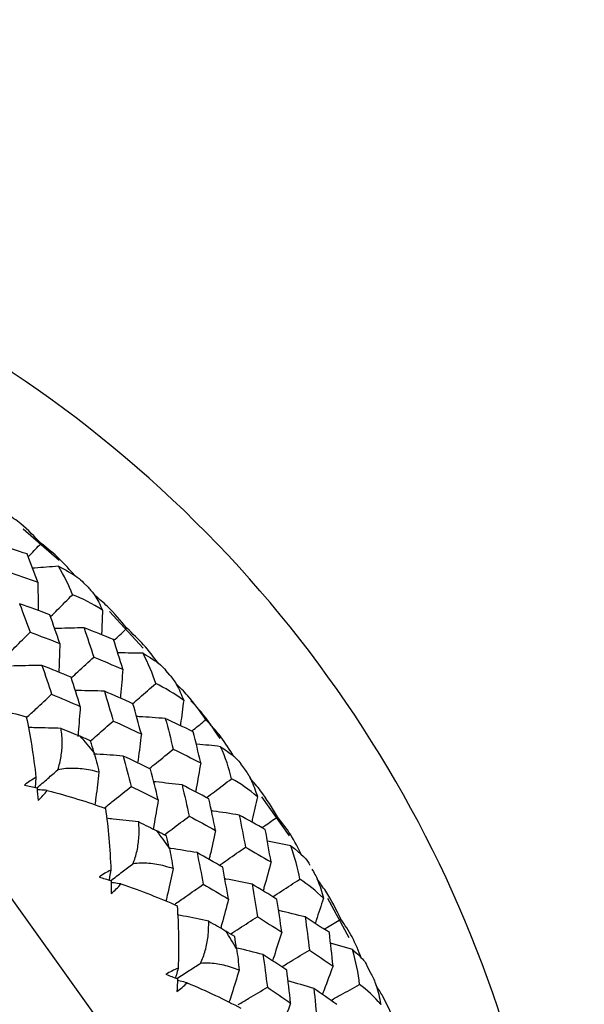
# Paper-space layout '_Dimetric' of a CAD drawing. Units: millimetres. Extents: x -32 to 443, y -270 to 111.
# Drawn here: x 420 to 428, y -91 to -78 of the extents above; entities that cross this region are included whole.
import ezdxf

# ---------------------------------------------------------------- set-up
doc = ezdxf.new("R2010")
doc.units = ezdxf.units.MM

psp = doc.layouts.new('_Dimetric')

# ---------------------------------------------------------------- linework, layer by layer
at = {"color": 7, "linetype": 'Continuous', "lineweight": 25}
for p, q in [((420.999, -85.405), (420.525, -84.996)), ((421.377, -85.753), (421.318, -85.695)), ((422.096, -86.552), (421.656, -86.07)), ((422.447, -86.902), (422.394, -86.841)), ((423.426, -88.133), (423.375, -88.065)), ((424.01, -89.003), (423.648, -88.496)), ((424.027, -89.134), (423.722, -89.074)), ((424.794, -90.337), (424.513, -89.823)), ((424.836, -90.492), (424.549, -90.41)), ((425.08, -90.809), (425.028, -90.708))]:
    psp.add_line(p, q, dxfattribs=at)
at = {"color": 7, "linetype": 'Continuous', "lineweight": 25, "flags": 128}
psp.add_lwpolyline([(393.71, -93.44), (394.048, -92.18), (394.891, -90.122), (396.044, -88.254), (397.482, -86.617), (399.173, -85.249), (401.079, -84.179), (403.158, -83.432), (405.362, -83.024), (407.643, -82.965), (409.95, -83.256), (412.231, -83.89), (414.435, -84.853), (416.514, -86.124), (418.42, -87.673), (420.111, -89.468), (421.549, -91.467), (422.702, -93.626), (423.545, -95.896), (424.058, -98.228), (424.231, -100.568)], dxfattribs=at)
at = {"color": 7, "linetype": 'Continuous', "lineweight": 25}
for centre, radius, start, end in [((412.887, -95.023), 27.218, 0.921, 82.7794), ((411.44, -96.364), 16.127, 0.964, 94.0954), ((405.927, -101.154), 20.407, 40.4695, 41.2322), ((405.983, -101.111), 20.337, 35.9933, 36.7577), ((406.124, -101.016), 20.167, 31.4984, 32.2671)]:
    psp.add_arc(centre, radius, start, end, dxfattribs=at)
for points, knots in [([(420.761, -85.181), (420.676, -85.092), (420.539, -84.949), (420.376, -84.835), (420.314, -84.792)], [0, 0, 0, 0, 0.6208797, 1, 1, 1, 1]), ([(420.603, -85.349), (420.608, -85.343), (420.661, -85.287), (420.713, -85.231), (420.761, -85.181)], [0, 0, 0, 0, 0.102885, 1, 1, 1, 1]), ([(421.205, -85.604), (421.139, -85.529), (421.004, -85.374), (420.843, -85.246), (420.761, -85.181)], [0, 0, 0, 0, 0.4854483, 1, 1, 1, 1]), ([(420.987, -85.48), (420.884, -85.487), (420.772, -85.495), (420.66, -85.504), (420.65, -85.505)], [0, 0, 0, 0, 0.911608, 1, 1, 1, 1]), ([(420.987, -85.48), (421.079, -85.527), (421.216, -85.596), (421.292, -85.67), (421.318, -85.695)], [0, 0, 0, 0, 0.669145, 1, 1, 1, 1]), ([(420.719, -85.687), (420.721, -85.802), (420.722, -85.926), (420.721, -86.049), (420.721, -86.057)], [0, 0, 0, 0, 0.932031, 1, 1, 1, 1]), ([(421.376, -85.754), (421.406, -85.786), (421.47, -85.855), (421.532, -85.983), (421.565, -86.052)], [0, 0, 0, 0, 0.468126, 1, 1, 1, 1]), ([(420.89, -86.134), (420.918, -86.106), (421.012, -86.012), (421.107, -85.918), (421.173, -85.852)], [0, 0, 0, 0, 0.295439, 1, 1, 1, 1]), ([(421.884, -86.291), (421.803, -86.192), (421.675, -86.035), (421.519, -85.906), (421.461, -85.858)], [0, 0, 0, 0, 0.6289614, 1, 1, 1, 1]), ([(421.565, -86.052), (421.561, -86.156), (421.557, -86.264), (421.552, -86.371), (421.552, -86.375)], [0, 0, 0, 0, 0.970235, 1, 1, 1, 1]), ([(420.337, -86.621), (420.364, -86.594), (420.458, -86.501), (420.552, -86.407), (420.618, -86.341)], [0, 0, 0, 0, 0.291335, 1, 1, 1, 1]), ([(421.324, -86.284), (421.211, -86.287), (421.083, -86.289), (420.955, -86.294), (420.939, -86.295)], [0, 0, 0, 0, 0.879861, 1, 1, 1, 1]), ([(421.716, -86.447), (421.721, -86.442), (421.777, -86.39), (421.833, -86.338), (421.884, -86.291)], [0, 0, 0, 0, 0.099119, 1, 1, 1, 1]), ([(422.293, -86.748), (422.232, -86.665), (422.11, -86.5), (421.959, -86.361), (421.884, -86.291)], [0, 0, 0, 0, 0.500932, 1, 1, 1, 1]), ([(421.007, -86.49), (421.003, -86.605), (420.999, -86.73), (420.993, -86.854), (420.993, -86.864)], [0, 0, 0, 0, 0.9180074, 1, 1, 1, 1]), ([(422.095, -86.618), (421.991, -86.616), (421.881, -86.613), (421.771, -86.612), (421.765, -86.612)], [0, 0, 0, 0, 0.943057, 1, 1, 1, 1]), ([(422.095, -86.618), (422.179, -86.668), (422.307, -86.743), (422.372, -86.816), (422.394, -86.841)], [0, 0, 0, 0, 0.66625, 1, 1, 1, 1]), ([(420.772, -86.776), (420.659, -86.777), (420.53, -86.78), (420.402, -86.784), (420.388, -86.784)], [0, 0, 0, 0, 0.883307, 1, 1, 1, 1]), ([(421.158, -86.939), (421.187, -86.912), (421.284, -86.822), (421.381, -86.732), (421.45, -86.668)], [0, 0, 0, 0, 0.292881, 1, 1, 1, 1]), ([(421.831, -86.827), (421.822, -86.94), (421.812, -87.066), (421.8, -87.192), (421.799, -87.204)], [0, 0, 0, 0, 0.900561, 1, 1, 1, 1]), ([(422.446, -86.903), (422.476, -86.94), (422.541, -87.021), (422.597, -87.16), (422.627, -87.233)], [0, 0, 0, 0, 0.470146, 1, 1, 1, 1]), ([(421.96, -87.275), (421.989, -87.25), (422.089, -87.163), (422.19, -87.076), (422.261, -87.014)], [0, 0, 0, 0, 0.292936, 1, 1, 1, 1]), ([(422.917, -87.487), (422.842, -87.379), (422.724, -87.209), (422.577, -87.064), (422.523, -87.012)], [0, 0, 0, 0, 0.638181, 1, 1, 1, 1]), ([(420.569, -87.46), (420.611, -87.422), (420.72, -87.32), (420.831, -87.217), (420.899, -87.153)], [0, 0, 0, 0, 0.37724, 1, 1, 1, 1]), ([(421.59, -87.113), (421.476, -87.11), (421.349, -87.107), (421.222, -87.105), (421.209, -87.105)], [0, 0, 0, 0, 0.89556, 1, 1, 1, 1]), ([(422.627, -87.233), (422.614, -87.336), (422.6, -87.446), (422.584, -87.555), (422.583, -87.562)], [0, 0, 0, 0, 0.934656, 1, 1, 1, 1]), ([(423.104, -87.733), (423.025, -87.613), (422.91, -87.438), (422.766, -87.286), (422.721, -87.238)], [0, 0, 0, 0, 0.684854, 1, 1, 1, 1]), ([(421.274, -87.313), (421.266, -87.427), (421.256, -87.558), (421.244, -87.689), (421.243, -87.707)], [0, 0, 0, 0, 0.867035, 1, 1, 1, 1]), ([(421.407, -87.763), (421.436, -87.738), (421.535, -87.652), (421.635, -87.565), (421.706, -87.504)], [0, 0, 0, 0, 0.289331, 1, 1, 1, 1]), ([(422.387, -87.47), (422.273, -87.462), (422.148, -87.453), (422.022, -87.446), (422.011, -87.446)], [0, 0, 0, 0, 0.90787, 1, 1, 1, 1]), ([(422.739, -87.631), (422.745, -87.626), (422.804, -87.578), (422.864, -87.53), (422.917, -87.487)], [0, 0, 0, 0, 0.1005838, 1, 1, 1, 1]), ([(423.285, -87.97), (423.23, -87.881), (423.123, -87.708), (422.985, -87.559), (422.917, -87.487)], [0, 0, 0, 0, 0.512769, 1, 1, 1, 1]), ([(421.023, -87.6), (420.913, -87.597), (420.769, -87.592), (420.627, -87.59), (420.594, -87.59)], [0, 0, 0, 0, 0.770806, 1, 1, 1, 1]), ([(420.981, -88.141), (420.989, -88.112), (421.007, -88.055), (421.024, -87.968), (421.035, -87.879), (421.038, -87.788), (421.035, -87.694), (421.027, -87.632), (421.023, -87.6)], [0, 0, 0, 0, 0.15439, 0.312626, 0.475564, 0.643983, 0.818587, 1, 1, 1, 1]), ([(422.073, -87.673), (422.06, -87.785), (422.044, -87.912), (422.027, -88.038), (422.025, -88.052)], [0, 0, 0, 0, 0.889149, 1, 1, 1, 1]), ([(423.111, -87.839), (423.006, -87.827), (422.9, -87.815), (422.794, -87.805), (422.792, -87.805)], [0, 0, 0, 0, 0.980295, 1, 1, 1, 1]), ([(421.835, -87.961), (421.721, -87.953), (421.591, -87.943), (421.461, -87.936), (421.445, -87.935)], [0, 0, 0, 0, 0.8786121, 1, 1, 1, 1]), ([(422.178, -88.126), (422.209, -88.1), (422.314, -88.016), (422.418, -87.931), (422.491, -87.872)], [0, 0, 0, 0, 0.302378, 1, 1, 1, 1]), ([(423.111, -87.839), (423.188, -87.892), (423.304, -87.97), (423.358, -88.041), (423.375, -88.065)], [0, 0, 0, 0, 0.670582, 1, 1, 1, 1]), ([(422.85, -88.05), (422.831, -88.161), (422.81, -88.288), (422.786, -88.414), (422.783, -88.43)], [0, 0, 0, 0, 0.873977, 1, 1, 1, 1]), ([(420.707, -88.378), (420.754, -88.337), (420.845, -88.258), (420.937, -88.179), (420.981, -88.141)], [0, 0, 0, 0, 0.516766, 1, 1, 1, 1]), ([(421.519, -88.174), (421.482, -88.164), (421.411, -88.145), (421.301, -88.128), (421.193, -88.121), (421.086, -88.124), (421.016, -88.135), (420.981, -88.141)], [0, 0, 0, 0, 0.216865, 0.424097, 0.622816, 0.814304, 1, 1, 1, 1]), ([(421.519, -88.174), (421.506, -88.283), (421.489, -88.426), (421.47, -88.567), (421.466, -88.6)], [0, 0, 0, 0, 0.768635, 1, 1, 1, 1]), ([(423.424, -88.134), (423.454, -88.176), (423.517, -88.267), (423.566, -88.415), (423.592, -88.493)], [0, 0, 0, 0, 0.4663448, 1, 1, 1, 1]), ([(420.694, -88.242), (420.691, -88.272), (420.688, -88.315), (420.684, -88.358), (420.683, -88.372)], [0, 0, 0, 0, 0.684306, 1, 1, 1, 1]), ([(422.606, -88.339), (422.491, -88.326), (422.368, -88.311), (422.245, -88.299), (422.236, -88.298)], [0, 0, 0, 0, 0.925755, 1, 1, 1, 1]), ([(422.926, -88.505), (422.961, -88.479), (423.07, -88.397), (423.179, -88.315), (423.254, -88.258)], [0, 0, 0, 0, 0.313817, 1, 1, 1, 1]), ([(423.854, -88.758), (423.785, -88.641), (423.68, -88.463), (423.544, -88.307), (423.497, -88.253)], [0, 0, 0, 0, 0.6563666, 1, 1, 1, 1]), ([(420.84, -88.411), (420.81, -88.409), (420.767, -88.406), (420.723, -88.403), (420.71, -88.403)], [0, 0, 0, 0, 0.686586, 1, 1, 1, 1]), ([(421.589, -88.642), (421.633, -88.606), (421.75, -88.512), (421.868, -88.417), (421.941, -88.358)], [0, 0, 0, 0, 0.3795429, 1, 1, 1, 1]), ([(422.294, -88.536), (422.275, -88.647), (422.254, -88.774), (422.231, -88.901), (422.229, -88.916)], [0, 0, 0, 0, 0.878179, 1, 1, 1, 1]), ([(423.592, -88.493), (423.57, -88.593), (423.546, -88.704), (423.52, -88.814), (423.518, -88.824)], [0, 0, 0, 0, 0.905071, 1, 1, 1, 1]), ([(423.354, -88.734), (423.24, -88.715), (423.119, -88.696), (422.998, -88.679), (422.99, -88.678)], [0, 0, 0, 0, 0.940613, 1, 1, 1, 1]), ([(422.039, -88.824), (421.928, -88.811), (421.788, -88.794), (421.647, -88.779), (421.618, -88.776)], [0, 0, 0, 0, 0.790519, 1, 1, 1, 1]), ([(421.964, -89.371), (421.974, -89.343), (421.995, -89.287), (422.018, -89.2), (422.034, -89.11), (422.043, -89.017), (422.045, -88.921), (422.041, -88.857), (422.039, -88.824)], [0, 0, 0, 0, 0.15439, 0.312626, 0.475564, 0.643983, 0.818587, 1, 1, 1, 1]), ([(422.374, -88.992), (422.407, -88.967), (422.516, -88.886), (422.624, -88.804), (422.699, -88.748)], [0, 0, 0, 0, 0.309808, 1, 1, 1, 1]), ([(423.652, -88.899), (423.663, -88.892), (423.73, -88.844), (423.797, -88.797), (423.854, -88.758)], [0, 0, 0, 0, 0.162206, 1, 1, 1, 1]), ([(424.174, -89.261), (424.127, -89.167), (424.036, -88.989), (423.913, -88.832), (423.854, -88.758)], [0, 0, 0, 0, 0.522029, 1, 1, 1, 1]), ([(423.044, -88.934), (423.02, -89.044), (422.993, -89.17), (422.963, -89.296), (422.959, -89.313)], [0, 0, 0, 0, 0.864995, 1, 1, 1, 1]), ([(422.802, -89.225), (422.687, -89.206), (422.565, -89.186), (422.442, -89.168), (422.434, -89.167)], [0, 0, 0, 0, 0.931821, 1, 1, 1, 1]), ([(423.095, -89.39), (423.131, -89.365), (423.244, -89.286), (423.358, -89.207), (423.435, -89.153)], [0, 0, 0, 0, 0.321306, 1, 1, 1, 1]), ([(422.488, -89.434), (422.453, -89.423), (422.384, -89.4), (422.278, -89.377), (422.173, -89.364), (422.069, -89.361), (421.998, -89.368), (421.964, -89.371)], [0, 0, 0, 0, 0.216865, 0.424097, 0.622816, 0.814304, 1, 1, 1, 1]), ([(423.77, -89.347), (423.741, -89.455), (423.707, -89.581), (423.671, -89.706), (423.666, -89.725)], [0, 0, 0, 0, 0.851922, 1, 1, 1, 1]), ([(421.674, -89.455), (421.669, -89.484), (421.661, -89.527), (421.653, -89.57), (421.651, -89.584)], [0, 0, 0, 0, 0.674423, 1, 1, 1, 1]), ([(421.672, -89.591), (421.723, -89.553), (421.82, -89.48), (421.917, -89.406), (421.964, -89.371)], [0, 0, 0, 0, 0.5203479, 1, 1, 1, 1]), ([(422.488, -89.434), (422.465, -89.541), (422.435, -89.683), (422.403, -89.824), (422.395, -89.859)], [0, 0, 0, 0, 0.752064, 1, 1, 1, 1]), ([(424.304, -89.439), (424.332, -89.485), (424.391, -89.585), (424.432, -89.738), (424.455, -89.822)], [0, 0, 0, 0, 0.456413, 1, 1, 1, 1]), ([(421.806, -89.634), (421.776, -89.63), (421.733, -89.623), (421.691, -89.617), (421.678, -89.615)], [0, 0, 0, 0, 0.697922, 1, 1, 1, 1]), ([(423.521, -89.638), (423.408, -89.615), (423.289, -89.591), (423.171, -89.568), (423.166, -89.567)], [0, 0, 0, 0, 0.96112, 1, 1, 1, 1]), ([(423.793, -89.802), (423.832, -89.777), (423.949, -89.701), (424.067, -89.624), (424.146, -89.573)], [0, 0, 0, 0, 0.331135, 1, 1, 1, 1]), ([(424.685, -90.095), (424.623, -89.97), (424.533, -89.788), (424.413, -89.625), (424.375, -89.574)], [0, 0, 0, 0, 0.6878815, 1, 1, 1, 1]), ([(422.517, -89.895), (422.563, -89.863), (422.685, -89.778), (422.807, -89.692), (422.884, -89.639)], [0, 0, 0, 0, 0.373099, 1, 1, 1, 1]), ([(423.214, -89.833), (423.185, -89.941), (423.152, -90.067), (423.117, -90.193), (423.112, -90.211)], [0, 0, 0, 0, 0.855754, 1, 1, 1, 1]), ([(424.455, -89.822), (424.424, -89.918), (424.388, -90.028), (424.352, -90.137), (424.347, -90.15)], [0, 0, 0, 0, 0.880793, 1, 1, 1, 1]), ([(424.217, -90.066), (424.104, -90.038), (423.988, -90.009), (423.872, -89.982), (423.87, -89.981)], [0, 0, 0, 0, 0.978967, 1, 1, 1, 1]), ([(422.954, -90.122), (422.844, -90.099), (422.708, -90.07), (422.572, -90.044), (422.546, -90.039)], [0, 0, 0, 0, 0.812915, 1, 1, 1, 1]), ([(422.846, -90.673), (422.858, -90.645), (422.883, -90.59), (422.91, -90.503), (422.932, -90.412), (422.947, -90.319), (422.955, -90.221), (422.954, -90.156), (422.954, -90.122)], [0, 0, 0, 0, 0.15439, 0.312626, 0.475564, 0.643983, 0.818587, 1, 1, 1, 1]), ([(423.241, -90.29), (423.279, -90.265), (423.395, -90.189), (423.512, -90.114), (423.591, -90.063)], [0, 0, 0, 0, 0.326703, 1, 1, 1, 1]), ([(424.466, -90.227), (424.48, -90.218), (424.553, -90.174), (424.626, -90.13), (424.685, -90.095)], [0, 0, 0, 0, 0.1945928, 1, 1, 1, 1]), ([(424.953, -90.609), (424.915, -90.513), (424.843, -90.332), (424.736, -90.171), (424.685, -90.095)], [0, 0, 0, 0, 0.526352, 1, 1, 1, 1]), ([(423.911, -90.264), (423.877, -90.37), (423.838, -90.495), (423.796, -90.62), (423.789, -90.639)], [0, 0, 0, 0, 0.84505, 1, 1, 1, 1]), ([(423.664, -90.558), (423.551, -90.529), (423.431, -90.498), (423.31, -90.47), (423.304, -90.468)], [0, 0, 0, 0, 0.944347, 1, 1, 1, 1]), ([(423.91, -90.718), (423.95, -90.693), (424.071, -90.621), (424.192, -90.548), (424.273, -90.5)], [0, 0, 0, 0, 0.336752, 1, 1, 1, 1]), ([(424.836, -90.492), (424.899, -90.548), (424.988, -90.627), (425.019, -90.689), (425.028, -90.708)], [0, 0, 0, 0, 0.702466, 1, 1, 1, 1]), ([(422.554, -90.738), (422.547, -90.766), (422.535, -90.809), (422.523, -90.851), (422.519, -90.865)], [0, 0, 0, 0, 0.665702, 1, 1, 1, 1]), ([(422.538, -90.872), (422.592, -90.837), (422.694, -90.771), (422.797, -90.704), (422.846, -90.673)], [0, 0, 0, 0, 0.523484, 1, 1, 1, 1]), ([(423.353, -90.764), (423.32, -90.75), (423.255, -90.724), (423.153, -90.696), (423.052, -90.677), (422.95, -90.669), (422.88, -90.671), (422.846, -90.673)], [0, 0, 0, 0, 0.216865, 0.424097, 0.622816, 0.814304, 1, 1, 1, 1]), ([(423.353, -90.764), (423.321, -90.867), (423.278, -91.006), (423.232, -91.145), (423.22, -91.181)], [0, 0, 0, 0, 0.737866, 1, 1, 1, 1]), ([(424.582, -90.708), (424.543, -90.811), (424.497, -90.935), (424.449, -91.058), (424.441, -91.079)], [0, 0, 0, 0, 0.833802, 1, 1, 1, 1]), ([(422.672, -90.927), (422.642, -90.92), (422.6, -90.91), (422.559, -90.9), (422.546, -90.897)], [0, 0, 0, 0, 0.710437, 1, 1, 1, 1]), ([(425.078, -90.81), (425.102, -90.857), (425.157, -90.964), (425.189, -91.121), (425.206, -91.209)], [0, 0, 0, 0, 0.439576, 1, 1, 1, 1]), ([(423.342, -91.213), (423.388, -91.186), (423.515, -91.11), (423.642, -91.033), (423.722, -90.985)], [0, 0, 0, 0, 0.3678147, 1, 1, 1, 1]), ([(424.553, -91.157), (424.596, -91.133), (424.721, -91.064), (424.846, -90.995), (424.928, -90.949)], [0, 0, 0, 0, 0.345037, 1, 1, 1, 1]), ([(425.406, -91.487), (425.352, -91.354), (425.278, -91.173), (425.174, -91.007), (425.146, -90.963)], [0, 0, 0, 0, 0.7317346, 1, 1, 1, 1]), ([(424.026, -91.193), (423.988, -91.297), (423.942, -91.422), (423.895, -91.545), (423.887, -91.565)], [0, 0, 0, 0, 0.8377321, 1, 1, 1, 1])]:
    psp.add_open_spline(points, degree=3, knots=knots, dxfattribs=at)
for points in [[(420.579, -85.319), (420.444, -85.274), (420.308, -85.23), (420.172, -85.187)], [(420.719, -85.687), (420.673, -85.564), (420.626, -85.441), (420.579, -85.319)], [(421.173, -85.852), (421.126, -85.727), (421.064, -85.603), (420.987, -85.48)], [(420.318, -85.549), (420.453, -85.594), (420.586, -85.64), (420.719, -85.687)], [(421.565, -86.052), (421.433, -85.968), (421.301, -85.902), (421.173, -85.852)], [(420.481, -85.971), (420.528, -86.093), (420.573, -86.217), (420.618, -86.341)], [(420.876, -86.114), (420.745, -86.065), (420.613, -86.018), (420.481, -85.971)], [(421.007, -86.49), (420.964, -86.364), (420.92, -86.239), (420.876, -86.114)], [(420.618, -86.341), (420.748, -86.39), (420.878, -86.44), (421.007, -86.49)], [(421.324, -86.284), (421.366, -86.412), (421.409, -86.539), (421.45, -86.668)], [(421.71, -86.438), (421.582, -86.386), (421.453, -86.335), (421.324, -86.284)], [(421.831, -86.827), (421.791, -86.697), (421.751, -86.567), (421.71, -86.438)], [(422.261, -87.014), (422.221, -86.883), (422.166, -86.75), (422.095, -86.618)], [(420.772, -86.776), (420.815, -86.901), (420.858, -87.027), (420.899, -87.153)], [(421.153, -86.93), (421.027, -86.878), (420.899, -86.826), (420.772, -86.776)], [(421.45, -86.668), (421.578, -86.72), (421.705, -86.773), (421.831, -86.827)], [(421.274, -87.313), (421.235, -87.185), (421.194, -87.057), (421.153, -86.93)], [(422.627, -87.233), (422.505, -87.143), (422.382, -87.071), (422.261, -87.014)], [(420.899, -87.153), (421.025, -87.206), (421.15, -87.259), (421.274, -87.313)], [(421.59, -87.113), (421.629, -87.243), (421.668, -87.373), (421.706, -87.504)], [(421.963, -87.277), (421.839, -87.222), (421.715, -87.167), (421.59, -87.113)], [(419.781, -87.266), (420.063, -87.317), (420.328, -87.38), (420.568, -87.45)], [(422.073, -87.673), (422.037, -87.54), (422.001, -87.408), (421.963, -87.277)], [(420.568, -87.45), (420.62, -87.692), (420.663, -87.958), (420.694, -88.242)], [(421.706, -87.504), (421.829, -87.559), (421.952, -87.616), (422.073, -87.673)], [(422.387, -87.47), (422.423, -87.603), (422.457, -87.738), (422.491, -87.872)], [(422.752, -87.643), (422.631, -87.584), (422.509, -87.527), (422.387, -87.47)], [(421.023, -87.6), (421.115, -87.635), (421.199, -87.67), (421.274, -87.703)], [(422.85, -88.05), (422.818, -87.914), (422.785, -87.778), (422.752, -87.643)], [(421.41, -87.765), (421.365, -87.744), (421.32, -87.724), (421.274, -87.703)], [(421.452, -87.909), (421.438, -87.861), (421.424, -87.813), (421.41, -87.765)], [(421.452, -87.909), (421.475, -87.989), (421.498, -88.078), (421.519, -88.174)], [(422.491, -87.872), (422.612, -87.931), (422.731, -87.99), (422.85, -88.05)], [(423.254, -88.258), (423.222, -88.121), (423.174, -87.98), (423.111, -87.839)], [(421.835, -87.961), (421.871, -88.093), (421.906, -88.225), (421.941, -88.358)], [(422.195, -88.134), (422.075, -88.076), (421.955, -88.018), (421.835, -87.961)], [(422.294, -88.536), (422.262, -88.401), (422.229, -88.268), (422.195, -88.134)], [(420.694, -88.242), (420.643, -88.27), (420.593, -88.303), (420.546, -88.341)], [(422.606, -88.339), (422.638, -88.475), (422.669, -88.611), (422.699, -88.748)], [(422.957, -88.521), (422.84, -88.459), (422.723, -88.399), (422.606, -88.339)], [(423.592, -88.493), (423.482, -88.399), (423.368, -88.321), (423.254, -88.258)], [(420.546, -88.341), (420.6, -88.353), (420.654, -88.365), (420.708, -88.378)], [(420.708, -88.378), (420.713, -88.433), (420.717, -88.488), (420.721, -88.544)], [(420.721, -88.544), (420.766, -88.502), (420.805, -88.458), (420.84, -88.411)], [(420.84, -88.411), (421.116, -88.482), (421.372, -88.562), (421.604, -88.647)], [(421.941, -88.358), (422.059, -88.417), (422.177, -88.476), (422.294, -88.536)], [(423.044, -88.934), (423.016, -88.796), (422.987, -88.658), (422.957, -88.521)], [(421.604, -88.647), (421.639, -88.896), (421.664, -89.168), (421.674, -89.455)], [(422.039, -88.824), (422.126, -88.864), (422.205, -88.903), (422.276, -88.941)], [(422.699, -88.748), (422.815, -88.809), (422.93, -88.871), (423.044, -88.934)], [(423.354, -88.734), (423.382, -88.873), (423.409, -89.013), (423.435, -89.153)], [(423.695, -88.923), (423.582, -88.86), (423.468, -88.796), (423.354, -88.734)], [(422.404, -89.008), (422.361, -88.986), (422.319, -88.963), (422.276, -88.941)], [(423.77, -89.347), (423.746, -89.205), (423.721, -89.064), (423.695, -88.923)], [(422.437, -89.159), (422.426, -89.109), (422.415, -89.058), (422.404, -89.008)], [(422.437, -89.159), (422.456, -89.243), (422.473, -89.335), (422.488, -89.434)], [(422.802, -89.225), (422.83, -89.363), (422.858, -89.5), (422.884, -89.639)], [(423.138, -89.415), (423.027, -89.351), (422.914, -89.288), (422.802, -89.225)], [(423.435, -89.153), (423.547, -89.217), (423.659, -89.282), (423.77, -89.347)], [(424.146, -89.573), (424.121, -89.43), (424.082, -89.283), (424.027, -89.134)], [(424.027, -89.134), (424.169, -89.238), (424.249, -89.324), (424.278, -89.389)], [(421.674, -89.455), (421.621, -89.479), (421.569, -89.509), (421.52, -89.543)], [(423.214, -89.833), (423.189, -89.693), (423.164, -89.554), (423.138, -89.415)], [(421.52, -89.543), (421.573, -89.559), (421.625, -89.576), (421.677, -89.592)], [(421.677, -89.592), (421.678, -89.648), (421.679, -89.703), (421.679, -89.759)], [(424.455, -89.822), (424.355, -89.723), (424.251, -89.641), (424.146, -89.573)], [(421.679, -89.759), (421.726, -89.721), (421.768, -89.679), (421.806, -89.634)], [(421.806, -89.634), (422.075, -89.725), (422.322, -89.822), (422.542, -89.92)], [(422.884, -89.639), (422.995, -89.703), (423.104, -89.767), (423.214, -89.833)], [(423.521, -89.638), (423.545, -89.78), (423.569, -89.921), (423.591, -90.063)], [(423.848, -89.836), (423.74, -89.769), (423.631, -89.704), (423.521, -89.638)], [(423.911, -90.264), (423.891, -90.121), (423.87, -89.978), (423.848, -89.836)], [(422.542, -89.92), (422.56, -90.173), (422.565, -90.448), (422.554, -90.738)], [(422.954, -90.122), (423.036, -90.166), (423.11, -90.209), (423.177, -90.25)], [(423.591, -90.063), (423.698, -90.129), (423.805, -90.196), (423.911, -90.264)], [(424.217, -90.066), (424.236, -90.21), (424.255, -90.355), (424.273, -90.5)], [(424.533, -90.27), (424.428, -90.202), (424.323, -90.134), (424.217, -90.066)], [(423.295, -90.323), (423.256, -90.299), (423.216, -90.274), (423.177, -90.25)], [(424.582, -90.708), (424.566, -90.562), (424.55, -90.416), (424.533, -90.27)], [(423.319, -90.48), (423.311, -90.428), (423.303, -90.375), (423.295, -90.323)], [(423.319, -90.48), (423.333, -90.567), (423.344, -90.662), (423.353, -90.764)], [(424.273, -90.5), (424.377, -90.569), (424.48, -90.638), (424.582, -90.708)], [(424.928, -90.949), (424.912, -90.802), (424.882, -90.649), (424.836, -90.492)], [(423.664, -90.558), (423.685, -90.7), (423.704, -90.843), (423.722, -90.985)], [(423.976, -90.762), (423.873, -90.693), (423.769, -90.625), (423.664, -90.558)], [(422.554, -90.738), (422.5, -90.759), (422.447, -90.785), (422.395, -90.816)], [(424.026, -91.193), (424.01, -91.049), (423.993, -90.905), (423.976, -90.762)], [(422.395, -90.816), (422.447, -90.836), (422.497, -90.856), (422.548, -90.876)], [(422.548, -90.876), (422.545, -90.932), (422.541, -90.988), (422.537, -91.043)], [(424.33, -91.001), (424.218, -90.968), (424.105, -90.935), (423.993, -90.903)], [(422.537, -91.043), (422.586, -91.008), (422.631, -90.969), (422.672, -90.927)], [(422.672, -90.927), (422.93, -91.035), (423.165, -91.148), (423.375, -91.259)], [(423.722, -90.985), (423.824, -91.054), (423.925, -91.124), (424.026, -91.193)], [(424.33, -91.001), (424.345, -91.147), (424.36, -91.293), (424.373, -91.439)], [(424.631, -91.212), (424.531, -91.141), (424.431, -91.071), (424.33, -91.001)], [(425.206, -91.209), (425.119, -91.107), (425.025, -91.021), (424.928, -90.949)]]:
    psp.add_open_spline(points, degree=3, dxfattribs=at)

doc.saveas('drawing.dxf')
